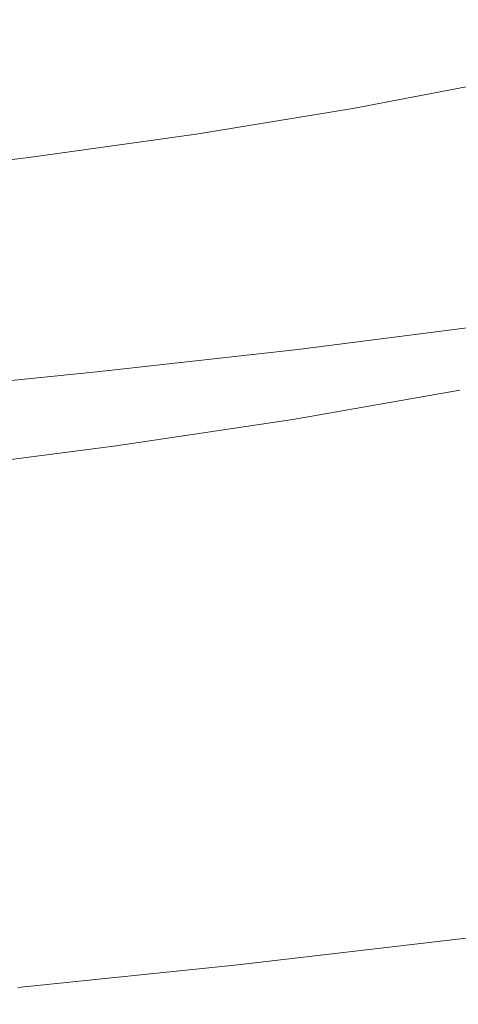
# Model space of a CAD drawing. Extents: x -738 to 738, y -352 to 352.
# Drawn here: x 402 to 448, y -332 to -229 of the extents above; entities that cross this region are included whole.
import ezdxf

# ---------------------------------------------------------------- set-up
doc = ezdxf.new("R2010")
doc.units = 0
doc.header["$LTSCALE"] = 500
doc.header["$MEASUREMENT"] = 0
doc.layers.add('NOVOTERM_CERAMIKA', color=7, linetype='Continuous')

msp = doc.modelspace()

# ---------------------------------------------------------------- linework, layer by layer
at = {"layer": 'NOVOTERM_CERAMIKA', "lineweight": 0}
for points, invisible_edges in [([(437.43, -227.99, 438.45), (429.32, -223.25, 408.11), (412.09, -225.66, 408.05), (419.87, -230.44, 438.37)], 15), ([(419.87, -230.44, 438.37), (412.09, -225.66, 408.05), (393.87, -227.88, 407.98), (401.29, -232.71, 438.29)], 15), ([(461.26, -229.76, 465.33), (453.73, -225.34, 438.52), (437.43, -227.99, 438.45), (444.67, -232.46, 465.24)], 15), ([(444.67, -232.46, 465.24), (437.43, -227.99, 438.45), (419.87, -230.44, 438.37), (426.8, -234.96, 465.16)], 15), ([(450.72, -236.55, 487.25), (467.56, -233.8, 487.34), (461.26, -229.76, 465.33), (444.67, -232.46, 465.24)], 15), ([(426.8, -234.96, 465.16), (419.87, -230.44, 438.37), (401.29, -232.71, 438.29), (407.89, -237.27, 465.07)], 15), ([(407.89, -237.27, 465.07), (401.29, -232.71, 438.29), (381.96, -234.81, 438.21), (388.23, -239.41, 464.98)], 15), ([(432.57, -239.1, 487.16), (450.72, -236.55, 487.25), (444.67, -232.46, 465.24), (426.8, -234.96, 465.16)], 15), ([(413.4, -241.45, 487.07), (432.57, -239.1, 487.16), (426.8, -234.96, 465.16), (407.89, -237.27, 465.07)], 15), ([(437.86, -242.05, 1.48), (436.56, -238.42, 0), (451.63, -235.52, 0), (453.07, -239.09, 1.47)], 13), ([(393.45, -243.63, 486.97), (413.4, -241.45, 487.07), (407.89, -237.27, 465.07), (388.23, -239.41, 464.98)], 15), ([(437.34, -242.94, 504.92), (455.71, -240.35, 505.02), (450.72, -236.55, 487.25), (432.57, -239.1, 487.16)], 15), ([(417.93, -245.33, 504.83), (437.34, -242.94, 504.92), (432.57, -239.1, 487.16), (413.4, -241.45, 487.07)], 15), ([(421.34, -244.76, 1.48), (420.18, -241.08, 0), (436.56, -238.42, 0), (437.86, -242.05, 1.48)], 13), ([(439.15, -245.65, 2.99), (437.86, -242.05, 1.48), (453.07, -239.09, 1.47), (454.5, -242.63, 2.98)], 15), ([(441.25, -246.59, 519), (459.82, -243.96, 519.09), (455.71, -240.35, 505.02), (437.34, -242.94, 504.92)], 15), ([(397.75, -247.54, 504.73), (417.93, -245.33, 504.83), (413.4, -241.45, 487.07), (393.45, -243.63, 486.97)], 15), ([(403.76, -247.24, 1.48), (402.72, -243.52, 0), (420.18, -241.08, 0), (421.34, -244.76, 1.48)], 13), ([(422.5, -248.41, 2.99), (421.34, -244.76, 1.48), (437.86, -242.05, 1.48), (439.15, -245.65, 2.99)], 15), ([(421.63, -249.01, 518.91), (441.25, -246.59, 519), (437.34, -242.94, 504.92), (417.93, -245.33, 504.83)], 15), ([(440.43, -249.19, 4.56), (439.15, -245.65, 2.99), (454.5, -242.63, 2.98), (455.92, -246.12, 4.55)], 15), ([(385.34, -249.51, 1.48), (384.41, -245.76, 0), (402.72, -243.52, 0), (403.76, -247.24, 1.48)], 13), ([(444.42, -250.12, 529.94), (463.17, -247.46, 530.02), (459.82, -243.96, 519.09), (441.25, -246.59, 519)], 15), ([(401.25, -251.25, 518.81), (421.63, -249.01, 518.91), (417.93, -245.33, 504.83), (397.75, -247.54, 504.73)], 15), ([(404.8, -250.93, 3), (403.76, -247.24, 1.48), (421.34, -244.76, 1.48), (422.5, -248.41, 2.99)], 15), ([(424.64, -252.58, 529.85), (444.42, -250.12, 529.94), (441.25, -246.59, 519), (421.63, -249.01, 518.91)], 15), ([(423.66, -252, 4.57), (422.5, -248.41, 2.99), (439.15, -245.65, 2.99), (440.43, -249.19, 4.56)], 15), ([(441.7, -252.66, 6.23), (440.43, -249.19, 4.56), (455.92, -246.12, 4.55), (457.33, -249.53, 6.22)], 15), ([(386.28, -253.23, 3), (385.34, -249.51, 1.48), (403.76, -247.24, 1.48), (404.8, -250.93, 3)], 15), ([(447.02, -253.64, 538.28), (465.92, -250.94, 538.36), (463.17, -247.46, 530.02), (444.42, -250.12, 529.94)], 15), ([(405.84, -254.56, 4.58), (404.8, -250.93, 3), (422.5, -248.41, 2.99), (423.66, -252, 4.57)], 15), ([(404.08, -254.85, 529.76), (424.64, -252.58, 529.85), (421.63, -249.01, 518.91), (401.25, -251.25, 518.81)], 15), ([(424.8, -255.51, 6.24), (423.66, -252, 4.57), (440.43, -249.19, 4.56), (441.7, -252.66, 6.23)], 15), ([(442.95, -256.02, 8.04), (441.7, -252.66, 6.23), (457.33, -249.53, 6.22), (458.72, -252.83, 8.02)], 15), ([(427.07, -256.13, 538.2), (447.02, -253.64, 538.28), (444.42, -250.12, 529.94), (424.64, -252.58, 529.85)], 15), ([(383.02, -256.94, 529.67), (404.08, -254.85, 529.76), (401.25, -251.25, 518.81), (380.36, -253.31, 518.72)], 15), ([(387.2, -256.9, 4.58), (386.28, -253.23, 3), (404.8, -250.93, 3), (405.84, -254.56, 4.58)], 15), ([(449.17, -257.23, 544.58), (468.22, -254.49, 544.66), (465.92, -250.94, 538.36), (447.02, -253.64, 538.28)], 15), ([(406.36, -258.43, 538.12), (427.07, -256.13, 538.2), (424.64, -252.58, 529.85), (404.08, -254.85, 529.76)], 15), ([(406.86, -258.11, 6.26), (405.84, -254.56, 4.58), (423.66, -252, 4.57), (424.8, -255.51, 6.24)], 15), ([(425.93, -258.91, 8.05), (424.8, -255.51, 6.24), (441.7, -252.66, 6.23), (442.95, -256.02, 8.04)], 15), ([(429.08, -259.76, 544.51), (449.17, -257.23, 544.58), (447.02, -253.64, 538.28), (427.07, -256.13, 538.2)], 15), ([(444.19, -259.24, 10.01), (442.95, -256.02, 8.04), (458.72, -252.83, 8.02), (460.09, -256, 9.99)], 15), ([(388.13, -260.48, 6.27), (387.2, -256.9, 4.58), (405.84, -254.56, 4.58), (406.86, -258.11, 6.26)], 15), ([(385.16, -260.54, 538.04), (406.36, -258.43, 538.12), (404.08, -254.85, 529.76), (383.02, -256.94, 529.67)], 15), ([(407.88, -261.55, 8.07), (406.86, -258.11, 6.26), (424.8, -255.51, 6.24), (425.93, -258.91, 8.05)], 15), ([(408.24, -262.08, 544.43), (429.08, -259.76, 544.51), (427.07, -256.13, 538.2), (406.36, -258.43, 538.12)], 15), ([(427.05, -262.18, 10.03), (425.93, -258.91, 8.05), (442.95, -256.02, 8.04), (444.19, -259.24, 10.01)], 15), ([(445.4, -262.29, 12.17), (444.19, -259.24, 10.01), (460.09, -256, 9.99), (461.42, -259.01, 12.15)], 15), ([(430.8, -263.55, 549.32), (451.02, -260.99, 549.39), (449.17, -257.23, 544.58), (429.08, -259.76, 544.51)], 15), ([(386.9, -264.21, 544.36), (408.24, -262.08, 544.43), (406.36, -258.43, 538.12), (385.16, -260.54, 538.04)], 15), ([(389.04, -263.94, 8.08), (388.13, -260.48, 6.27), (406.86, -258.11, 6.26), (407.88, -261.55, 8.07)], 15), ([(408.89, -264.85, 10.04), (407.88, -261.55, 8.07), (425.93, -258.91, 8.05), (427.05, -262.18, 10.03)], 15), ([(409.83, -265.9, 549.26), (430.8, -263.55, 549.32), (429.08, -259.76, 544.51), (408.24, -262.08, 544.43)], 15), ([(428.14, -265.27, 12.19), (427.05, -262.18, 10.03), (444.19, -259.24, 10.01), (445.4, -262.29, 12.17)], 15), ([(446.58, -265.16, 14.57), (445.4, -262.29, 12.17), (461.42, -259.01, 12.15), (462.72, -261.83, 14.55)], 15), ([(432.36, -267.6, 553.19), (452.72, -265, 553.25), (451.02, -260.99, 549.39), (430.8, -263.55, 549.32)], 11), ([(389.95, -267.27, 10.06), (389.04, -263.94, 8.08), (407.88, -261.55, 8.07), (408.89, -264.85, 10.04)], 15), ([(447.74, -267.81, 17.23), (446.58, -265.16, 14.57), (462.72, -261.83, 14.55), (463.98, -264.44, 17.21)], 15), ([(388.37, -268.05, 549.19), (409.83, -265.9, 549.26), (408.24, -262.08, 544.43), (386.9, -264.21, 544.36)], 15), ([(409.88, -267.98, 12.21), (408.89, -264.85, 10.04), (427.05, -262.18, 10.03), (428.14, -265.27, 12.19)], 15), ([(429.22, -268.18, 14.59), (428.14, -265.27, 12.19), (445.4, -262.29, 12.17), (446.58, -265.16, 14.57)], 15), ([(411.26, -269.97, 553.13), (432.36, -267.6, 553.19), (430.8, -263.55, 549.32), (409.83, -265.9, 549.26)], 11), ([(390.85, -270.42, 12.23), (389.95, -267.27, 10.06), (408.89, -264.85, 10.04), (409.88, -267.98, 12.21)], 15), ([(433.9, -271.99, 556.66), (454.39, -269.36, 556.71), (452.72, -265, 553.25), (432.36, -267.6, 553.19)], 15), ([(389.69, -272.15, 553.08), (411.26, -269.97, 553.13), (409.83, -265.9, 549.26), (388.37, -268.05, 549.19)], 11), ([(410.86, -270.91, 14.62), (409.88, -267.98, 12.21), (428.14, -265.27, 12.19), (429.22, -268.18, 14.59)], 15), ([(430.27, -270.86, 17.26), (429.22, -268.18, 14.59), (446.58, -265.16, 14.57), (447.74, -267.81, 17.23)], 7), ([(391.74, -273.38, 14.64), (390.85, -270.42, 12.23), (409.88, -267.98, 12.21), (410.86, -270.91, 14.62)], 15), ([(411.82, -273.62, 17.28), (410.86, -270.91, 14.62), (429.22, -268.18, 14.59), (430.27, -270.86, 17.26)], 15), ([(412.67, -274.4, 556.61), (433.9, -271.99, 556.66), (432.36, -267.6, 553.19), (411.26, -269.97, 553.13)], 15), ([(431.33, -273.34, 20.3), (430.27, -270.86, 17.26), (447.74, -267.81, 17.23), (448.89, -270.26, 20.27)], 15), ([(390.97, -276.6, 556.57), (412.67, -274.4, 556.61), (411.26, -269.97, 553.13), (389.69, -272.15, 553.08)], 15), ([(435.4, -276.64, 559.75), (456.04, -273.98, 559.8), (454.39, -269.36, 556.71), (433.9, -271.99, 556.66)], 15), ([(392.61, -276.11, 17.31), (391.74, -273.38, 14.64), (410.86, -270.91, 14.62), (411.82, -273.62, 17.28)], 7), ([(412.79, -276.13, 20.32), (411.82, -273.62, 17.28), (430.27, -270.86, 17.26), (431.33, -273.34, 20.3)], 13), ([(432.4, -275.64, 23.82), (431.33, -273.34, 20.3), (448.89, -270.26, 20.27), (450.06, -272.53, 23.79)], 15), ([(414.03, -279.08, 559.71), (435.4, -276.64, 559.75), (433.9, -271.99, 556.66), (412.67, -274.4, 556.61)], 15), ([(433.54, -277.8, 27.95), (432.4, -275.64, 23.82), (450.06, -272.53, 23.79), (451.27, -274.66, 27.91)], 15), ([(393.49, -278.64, 20.35), (392.61, -276.11, 17.31), (411.82, -273.62, 17.28), (412.79, -276.13, 20.32)], 15), ([(413.78, -278.45, 23.85), (412.79, -276.13, 20.32), (431.33, -273.34, 20.3), (432.4, -275.64, 23.82)], 15), ([(436.85, -281.45, 562.48), (457.64, -278.75, 562.52), (456.04, -273.98, 559.8), (435.4, -276.64, 559.75)], 15), ([(392.21, -281.3, 559.67), (414.03, -279.08, 559.71), (412.67, -274.4, 556.61), (390.97, -276.6, 556.57)], 15), ([(434.74, -279.81, 32.79), (433.54, -277.8, 27.95), (451.27, -274.66, 27.91), (452.57, -276.65, 32.75)], 15), ([(394.41, -280.99, 23.88), (393.49, -278.64, 20.35), (412.79, -276.13, 20.32), (413.78, -278.45, 23.85)], 15), ([(414.83, -280.63, 27.98), (413.78, -278.45, 23.85), (432.4, -275.64, 23.82), (433.54, -277.8, 27.95)], 15), ([(415.35, -283.92, 562.45), (436.85, -281.45, 562.48), (435.4, -276.64, 559.75), (414.03, -279.08, 559.71)], 15), ([(436.05, -281.72, 38.45), (434.74, -279.81, 32.79), (452.57, -276.65, 32.75), (453.96, -278.54, 38.41)], 15), ([(395.38, -283.18, 28.01), (394.41, -280.99, 23.88), (413.78, -278.45, 23.85), (414.83, -280.63, 27.98)], 15), ([(415.95, -282.67, 32.82), (414.83, -280.63, 27.98), (433.54, -277.8, 27.95), (434.74, -279.81, 32.79)], 15), ([(393.4, -286.16, 562.41), (415.35, -283.92, 562.45), (414.03, -279.08, 559.71), (392.21, -281.3, 559.67)], 15), ([(437.48, -283.54, 45.05), (436.05, -281.72, 38.45), (453.96, -278.54, 38.41), (455.47, -280.34, 45.01)], 15), ([(438.24, -286.32, 564.86), (459.17, -283.58, 564.89), (457.64, -278.75, 562.52), (436.85, -281.45, 562.48)], 15), ([(417.17, -284.59, 38.48), (415.95, -282.67, 32.82), (434.74, -279.81, 32.79), (436.05, -281.72, 38.45)], 15), ([(439.06, -285.29, 52.7), (437.48, -283.54, 45.05), (455.47, -280.34, 45.01), (457.14, -282.07, 52.66)], 15), ([(396.42, -285.23, 32.86), (395.38, -283.18, 28.01), (414.83, -280.63, 27.98), (415.95, -282.67, 32.82)], 15), ([(416.6, -288.82, 564.84), (438.24, -286.32, 564.86), (436.85, -281.45, 562.48), (415.35, -283.92, 562.45)], 15), ([(418.52, -286.43, 45.08), (417.17, -284.59, 38.48), (436.05, -281.72, 38.45), (437.48, -283.54, 45.05)], 15), ([(458.99, -283.76, 61.47), (440.82, -287, 61.51), (439.06, -285.29, 52.7), (457.14, -282.07, 52.66)], 15), ([(397.57, -287.17, 38.52), (396.42, -285.23, 32.86), (415.95, -282.67, 32.82), (417.17, -284.59, 38.48)], 15), ([(420.02, -288.2, 52.73), (418.52, -286.43, 45.08), (437.48, -283.54, 45.05), (439.06, -285.29, 52.7)], 15), ([(439.55, -291.16, 566.92), (460.63, -288.38, 566.94), (459.17, -283.58, 564.89), (438.24, -286.32, 564.86)], 15), ([(394.54, -291.09, 564.81), (416.6, -288.82, 564.84), (415.35, -283.92, 562.45), (393.4, -286.16, 562.41)], 15), ([(398.83, -289.03, 45.12), (397.57, -287.17, 38.52), (417.17, -284.59, 38.48), (418.52, -286.43, 45.08)], 15), ([(461, -285.41, 71.38), (442.74, -288.67, 71.41), (440.82, -287, 61.51), (458.99, -283.76, 61.47)], 15), ([(440.82, -287, 61.51), (421.69, -289.92, 61.54), (420.02, -288.2, 52.73), (439.06, -285.29, 52.7)], 15), ([(463.15, -287.03, 82.32), (444.79, -290.31, 82.35), (442.74, -288.67, 71.41), (461, -285.41, 71.38)], 15), ([(400.24, -290.81, 52.77), (398.83, -289.03, 45.12), (418.52, -286.43, 45.08), (420.02, -288.2, 52.73)], 15), ([(417.78, -293.68, 566.89), (439.55, -291.16, 566.92), (438.24, -286.32, 564.86), (416.6, -288.82, 564.84)], 15), ([(442.74, -288.67, 71.41), (423.51, -291.61, 71.44), (421.69, -289.92, 61.54), (440.82, -287, 61.51)], 15), ([(465.42, -288.63, 94.22), (446.97, -291.93, 94.24), (444.79, -290.31, 82.35), (463.15, -287.03, 82.32)], 15), ([(421.69, -289.92, 61.54), (401.82, -292.55, 61.57), (400.24, -290.81, 52.77), (420.02, -288.2, 52.73)], 15), ([(444.79, -290.31, 82.35), (425.47, -293.27, 82.37), (423.51, -291.61, 71.44), (442.74, -288.67, 71.41)], 15), ([(440.77, -295.87, 568.66), (461.99, -293.06, 568.67), (460.63, -288.38, 566.94), (439.55, -291.16, 566.92)], 15), ([(467.79, -290.21, 107.02), (449.24, -293.53, 107.04), (446.97, -291.93, 94.24), (465.42, -288.63, 94.22)], 15), ([(395.6, -295.97, 566.87), (417.78, -293.68, 566.89), (416.6, -288.82, 564.84), (394.54, -291.09, 564.81)], 15), ([(423.51, -291.61, 71.44), (403.55, -294.25, 71.47), (401.82, -292.55, 61.57), (421.69, -289.92, 61.54)], 15), ([(446.97, -291.93, 94.24), (427.54, -294.9, 94.27), (425.47, -293.27, 82.37), (444.79, -290.31, 82.35)], 15), ([(401.82, -292.55, 61.57), (381.45, -294.91, 61.61), (379.96, -293.16, 52.8), (400.24, -290.81, 52.77)], 15), ([(425.47, -293.27, 82.37), (405.41, -295.92, 82.4), (403.55, -294.25, 71.47), (423.51, -291.61, 71.44)], 15), ([(418.88, -298.42, 568.64), (440.77, -295.87, 568.66), (439.55, -291.16, 566.92), (417.78, -293.68, 566.89)], 15), ([(403.55, -294.25, 71.47), (383.08, -296.62, 71.51), (381.45, -294.91, 61.61), (401.82, -292.55, 61.57)], 15), ([(449.24, -293.53, 107.04), (429.71, -296.52, 107.06), (427.54, -294.9, 94.27), (446.97, -291.93, 94.24)], 15), ([(396.58, -300.73, 568.62), (418.88, -298.42, 568.64), (417.78, -293.68, 566.89), (395.6, -295.97, 566.87)], 15), ([(427.54, -294.9, 94.27), (407.38, -297.57, 94.29), (405.41, -295.92, 82.4), (425.47, -293.27, 82.37)], 15), ([(451.58, -295.13, 120.66), (431.95, -298.13, 120.68), (429.71, -296.52, 107.06), (449.24, -293.53, 107.04)], 15), ([(441.89, -300.35, 570.1), (463.24, -297.51, 570.11), (461.99, -293.06, 568.67), (440.77, -295.87, 568.66)], 15), ([(405.41, -295.92, 82.4), (384.84, -298.3, 82.43), (383.08, -296.62, 71.51), (403.55, -294.25, 71.47)], 15), ([(407.38, -297.57, 94.29), (386.71, -299.96, 94.31), (384.84, -298.3, 82.43), (405.41, -295.92, 82.4)], 15), ([(429.71, -296.52, 107.06), (409.44, -299.2, 107.08), (407.38, -297.57, 94.29), (427.54, -294.9, 94.27)], 15), ([(419.88, -302.92, 570.09), (441.89, -300.35, 570.1), (440.77, -295.87, 568.66), (418.88, -298.42, 568.64)], 15), ([(453.99, -296.72, 135.05), (434.26, -299.74, 135.07), (431.95, -298.13, 120.68), (451.58, -295.13, 120.66)], 15), ([(431.95, -298.13, 120.68), (411.58, -300.82, 120.69), (409.44, -299.2, 107.08), (429.71, -296.52, 107.06)], 15), ([(456.44, -298.32, 150.14), (436.6, -301.35, 150.15), (434.26, -299.74, 135.07), (453.99, -296.72, 135.05)], 15), ([(409.44, -299.2, 107.08), (388.66, -301.61, 107.1), (386.71, -299.96, 94.31), (407.38, -297.57, 94.29)], 15), ([(442.89, -304.51, 571.27), (464.37, -301.65, 571.28), (463.24, -297.51, 570.11), (441.89, -300.35, 570.1)], 15), ([(397.47, -305.25, 570.08), (419.88, -302.92, 570.09), (418.88, -298.42, 568.64), (396.58, -300.73, 568.62)], 15), ([(434.26, -299.74, 135.07), (413.77, -302.45, 135.08), (411.58, -300.82, 120.69), (431.95, -298.13, 120.68)], 15), ([(438.96, -302.98, 165.87), (436.6, -301.35, 150.15), (456.44, -298.32, 150.14), (458.91, -299.93, 165.87)], 15), ([(411.58, -300.82, 120.69), (390.69, -303.24, 120.71), (388.66, -301.61, 107.1), (409.44, -299.2, 107.08)], 15), ([(436.6, -301.35, 150.15), (416, -304.08, 150.16), (413.77, -302.45, 135.08), (434.26, -299.74, 135.07)], 15), ([(441.32, -304.61, 182.15), (438.96, -302.98, 165.87), (458.91, -299.93, 165.87), (461.38, -301.55, 182.14)], 15), ([(413.77, -302.45, 135.08), (392.77, -304.88, 135.09), (390.69, -303.24, 120.71), (411.58, -300.82, 120.69)], 15), ([(420.77, -307.1, 571.26), (442.89, -304.51, 571.27), (441.89, -300.35, 570.1), (419.88, -302.92, 570.09)], 15), ([(418.25, -305.72, 165.88), (416, -304.08, 150.16), (436.6, -301.35, 150.15), (438.96, -302.98, 165.87)], 15), ([(443.67, -306.23, 198.9), (441.32, -304.61, 182.15), (461.38, -301.55, 182.14), (463.83, -303.15, 198.89)], 15), ([(465.36, -305.37, 572.19), (464.37, -301.65, 571.28), (442.89, -304.51, 571.27), (443.77, -308.26, 572.18)], 15), ([(416, -304.08, 150.16), (394.89, -306.52, 150.17), (392.77, -304.88, 135.09), (413.77, -302.45, 135.08)], 15), ([(398.27, -309.44, 571.25), (420.77, -307.1, 571.26), (419.88, -302.92, 570.09), (397.47, -305.25, 570.08)], 15), ([(420.5, -307.37, 182.15), (418.25, -305.72, 165.88), (438.96, -302.98, 165.87), (441.32, -304.61, 182.15)], 15), ([(397.02, -308.18, 165.88), (394.89, -306.52, 150.17), (416, -304.08, 150.16), (418.25, -305.72, 165.88)], 15), ([(445.97, -307.82, 216.04), (443.67, -306.23, 198.9), (463.83, -303.15, 198.89), (466.24, -304.72, 216.04)], 15), ([(422.73, -309, 198.9), (420.5, -307.37, 182.15), (441.32, -304.61, 182.15), (443.67, -306.23, 198.9)], 15), ([(443.77, -308.26, 572.18), (442.89, -304.51, 571.27), (420.77, -307.1, 571.26), (421.54, -310.86, 572.17)], 15), ([(448.21, -309.37, 233.5), (445.97, -307.82, 216.04), (466.24, -304.72, 216.04), (468.59, -306.26, 233.5)], 15), ([(399.16, -309.84, 182.15), (397.02, -308.18, 165.88), (418.25, -305.72, 165.88), (420.5, -307.37, 182.15)], 15), ([(466.21, -308.7, 572.85), (465.36, -305.37, 572.19), (443.77, -308.26, 572.18), (444.52, -311.6, 572.84)], 15), ([(421.54, -310.86, 572.17), (420.77, -307.1, 571.26), (398.27, -309.44, 571.25), (398.96, -313.21, 572.17)], 15), ([(424.93, -310.6, 216.04), (422.73, -309, 198.9), (443.67, -306.23, 198.9), (445.97, -307.82, 216.04)], 15), ([(401.28, -311.48, 198.9), (399.16, -309.84, 182.15), (420.5, -307.37, 182.15), (422.73, -309, 198.9)], 15), ([(427.07, -312.16, 233.5), (424.93, -310.6, 216.04), (445.97, -307.82, 216.04), (448.21, -309.37, 233.5)], 15), ([(403.36, -313.1, 216.04), (401.28, -311.48, 198.9), (422.73, -309, 198.9), (424.93, -310.6, 216.04)], 15), ([(444.52, -311.6, 572.84), (443.77, -308.26, 572.18), (421.54, -310.86, 572.17), (422.21, -314.22, 572.84)], 15), ([(466.94, -311.65, 573.28), (466.21, -308.7, 572.85), (444.52, -311.6, 572.84), (445.16, -314.57, 573.28)], 15), ([(429.13, -313.67, 251.2), (427.07, -312.16, 233.5), (448.21, -309.37, 233.5), (450.38, -310.86, 251.2)], 15), ([(422.21, -314.22, 572.84), (421.54, -310.86, 572.17), (398.96, -313.21, 572.17), (399.54, -316.58, 572.84)], 15), ([(405.39, -314.67, 233.5), (403.36, -313.1, 216.04), (424.93, -310.6, 216.04), (427.07, -312.16, 233.5)], 15), ([(431.1, -315.11, 269.06), (429.13, -313.67, 251.2), (450.38, -310.86, 251.2), (452.45, -312.29, 269.06)], 15), ([(381.51, -315.34, 216.04), (379.54, -313.71, 198.9), (401.28, -311.48, 198.9), (403.36, -313.1, 216.04)], 15), ([(407.35, -316.19, 251.2), (405.39, -314.67, 233.5), (427.07, -312.16, 233.5), (429.13, -313.67, 251.2)], 15), ([(445.16, -314.57, 573.28), (444.52, -311.6, 572.84), (422.21, -314.22, 572.84), (422.77, -317.19, 573.28)], 15), ([(432.96, -316.47, 287), (431.1, -315.11, 269.06), (452.45, -312.29, 269.06), (454.4, -313.64, 287)], 15), ([(467.56, -314.24, 573.49), (466.94, -311.65, 573.28), (445.16, -314.57, 573.28), (445.7, -317.16, 573.49)], 15), ([(383.42, -316.93, 233.51), (381.51, -315.34, 216.04), (403.36, -313.1, 216.04), (405.39, -314.67, 233.5)], 15), ([(422.77, -317.19, 573.28), (422.21, -314.22, 572.84), (399.54, -316.58, 572.84), (400.04, -319.55, 573.27)], 15), ([(409.22, -317.65, 269.06), (407.35, -316.19, 251.2), (429.13, -313.67, 251.2), (431.1, -315.11, 269.06)], 15), ([(434.68, -317.73, 304.94), (432.96, -316.47, 287), (454.4, -313.64, 287), (456.21, -314.89, 304.94)], 15), ([(468.08, -316.47, 573.51), (467.56, -314.24, 573.49), (445.7, -317.16, 573.49), (446.15, -319.4, 573.51)], 15), ([(385.28, -318.46, 251.2), (383.42, -316.93, 233.51), (405.39, -314.67, 233.5), (407.35, -316.19, 251.2)], 15), ([(410.98, -319.02, 287), (409.22, -317.65, 269.06), (431.1, -315.11, 269.06), (432.96, -316.47, 287)], 15), ([(445.7, -317.16, 573.49), (445.16, -314.57, 573.28), (422.77, -317.19, 573.28), (423.25, -319.79, 573.49)], 15), ([(436.28, -318.9, 322.86), (434.68, -317.73, 304.94), (456.21, -314.89, 304.94), (457.89, -316.04, 322.86)], 15), ([(387.05, -319.92, 269.06), (385.28, -318.46, 251.2), (407.35, -316.19, 251.2), (409.22, -317.65, 269.06)], 15), ([(412.62, -320.29, 304.94), (410.98, -319.02, 287), (432.96, -316.47, 287), (434.68, -317.73, 304.94)], 15), ([(437.75, -319.98, 340.74), (436.28, -318.9, 322.86), (457.89, -316.04, 322.86), (459.43, -317.11, 340.74)], 15), ([(468.5, -318.37, 573.33), (468.08, -316.47, 573.51), (446.15, -319.4, 573.51), (446.52, -321.3, 573.33)], 15), ([(423.25, -319.79, 573.49), (422.77, -317.19, 573.28), (400.04, -319.55, 573.27), (400.45, -322.15, 573.49)], 15), ([(446.15, -319.4, 573.51), (445.7, -317.16, 573.49), (423.25, -319.79, 573.49), (423.64, -322.03, 573.5)], 15), ([(439.1, -320.96, 358.57), (437.75, -319.98, 340.74), (459.43, -317.11, 340.74), (460.84, -318.09, 358.57)], 15), ([(388.71, -321.3, 287), (387.05, -319.92, 269.06), (409.22, -317.65, 269.06), (410.98, -319.02, 287)], 15), ([(414.14, -321.46, 322.86), (412.62, -320.29, 304.94), (434.68, -317.73, 304.94), (436.28, -318.9, 322.86)], 15), ([(440.33, -321.86, 376.32), (439.1, -320.96, 358.57), (460.84, -318.09, 358.57), (462.13, -318.97, 376.32)], 15), ([(468.84, -319.96, 572.98), (468.5, -318.37, 573.33), (446.52, -321.3, 573.33), (446.81, -322.88, 572.98)], 15), ([(390.26, -322.58, 304.94), (388.71, -321.3, 287), (410.98, -319.02, 287), (412.62, -320.29, 304.94)], 15), ([(415.53, -322.55, 340.74), (414.14, -321.46, 322.86), (436.28, -318.9, 322.86), (437.75, -319.98, 340.74)], 15), ([(446.52, -321.3, 573.33), (446.15, -319.4, 573.51), (423.64, -322.03, 573.5), (423.95, -323.93, 573.33)], 15), ([(441.43, -322.67, 393.99), (440.33, -321.86, 376.32), (462.13, -318.97, 376.32), (463.29, -319.78, 393.99)], 15), ([(391.7, -323.77, 322.86), (390.26, -322.58, 304.94), (412.62, -320.29, 304.94), (414.14, -321.46, 322.86)], 15), ([(423.64, -322.03, 573.5), (423.25, -319.79, 573.49), (400.45, -322.15, 573.49), (400.79, -324.4, 573.5)], 15), ([(416.81, -323.54, 358.57), (415.53, -322.55, 340.74), (437.75, -319.98, 340.74), (439.1, -320.96, 358.57)], 15), ([(442.42, -323.39, 411.54), (441.43, -322.67, 393.99), (463.29, -319.78, 393.99), (464.33, -320.49, 411.54)], 15), ([(443.3, -324.03, 428.97), (442.42, -323.39, 411.54), (464.33, -320.49, 411.54), (465.25, -321.13, 428.97)], 15), ([(469.11, -321.23, 572.47), (468.84, -319.96, 572.98), (446.81, -322.88, 572.98), (447.04, -324.16, 572.47)], 15), ([(393.02, -324.86, 340.74), (391.7, -323.77, 322.86), (414.14, -321.46, 322.86), (415.53, -322.55, 340.74)], 15), ([(417.98, -324.44, 376.32), (416.81, -323.54, 358.57), (439.1, -320.96, 358.57), (440.33, -321.86, 376.32)], 15), ([(446.81, -322.88, 572.98), (446.52, -321.3, 573.33), (423.95, -323.93, 573.33), (424.2, -325.52, 572.98)], 15), ([(444.06, -324.58, 446.25), (443.3, -324.03, 428.97), (465.25, -321.13, 428.97), (466.05, -321.68, 446.25)], 15), ([(447.04, -324.16, 572.47), (447.21, -325.15, 571.81), (469.31, -322.22, 571.81), (469.11, -321.23, 572.47)], 15), ([(394.23, -325.86, 358.57), (393.02, -324.86, 340.74), (415.53, -322.55, 340.74), (416.81, -323.54, 358.57)], 15), ([(423.95, -323.93, 573.33), (423.64, -322.03, 573.5), (400.79, -324.4, 573.5), (401.07, -326.3, 573.33)], 15), ([(419.03, -325.26, 393.99), (417.98, -324.44, 376.32), (440.33, -321.86, 376.32), (441.43, -322.67, 393.99)], 15), ([(444.71, -325.06, 463.16), (444.06, -324.58, 446.25), (466.05, -321.68, 446.25), (466.74, -322.15, 463.16)], 15), ([(445.28, -325.48, 479.47), (444.71, -325.06, 463.16), (466.74, -322.15, 463.16), (467.33, -322.56, 479.47)], 15), ([(445.75, -325.82, 494.97), (445.28, -325.48, 479.47), (467.33, -322.56, 479.47), (467.83, -322.91, 494.97)], 15), ([(447.21, -325.15, 571.81), (447.32, -325.89, 570.79), (469.45, -322.96, 570.79), (469.31, -322.22, 571.81)], 7), ([(395.33, -326.77, 376.32), (394.23, -325.86, 358.57), (416.81, -323.54, 358.57), (417.98, -324.44, 376.32)], 15), ([(419.96, -325.99, 411.54), (419.03, -325.26, 393.99), (441.43, -322.67, 393.99), (442.42, -323.39, 411.54)], 15), ([(420.79, -326.63, 428.97), (419.96, -325.99, 411.54), (442.42, -323.39, 411.54), (443.3, -324.03, 428.97)], 15), ([(447.04, -324.16, 572.47), (446.81, -322.88, 572.98), (424.2, -325.52, 572.98), (424.4, -326.79, 572.47)], 15), ([(446.15, -326.12, 509.41), (445.75, -325.82, 494.97), (467.83, -322.91, 494.97), (468.24, -323.19, 509.41)], 15), ([(446.48, -326.36, 522.58), (446.15, -326.12, 509.41), (468.24, -323.19, 509.41), (468.59, -323.43, 522.58)], 15), ([(446.75, -326.55, 534.25), (446.48, -326.36, 522.58), (468.59, -323.43, 522.58), (468.87, -323.63, 534.25)], 15), ([(446.97, -326.71, 544.19), (446.75, -326.55, 534.25), (468.87, -323.63, 534.25), (469.1, -323.79, 544.19)], 15), ([(447.32, -325.89, 570.79), (447.39, -326.4, 569.16), (469.52, -323.47, 569.16), (469.45, -322.96, 570.79)], 15), ([(447.39, -326.4, 569.16), (447.4, -326.72, 566.72), (469.54, -323.79, 566.72), (469.52, -323.47, 569.16)], 15), ([(396.32, -327.59, 393.99), (395.33, -326.77, 376.32), (417.98, -324.44, 376.32), (419.03, -325.26, 393.99)], 15), ([(424.2, -325.52, 572.98), (423.95, -323.93, 573.33), (401.07, -326.3, 573.33), (401.28, -327.88, 572.98)], 15), ([(421.52, -327.19, 446.25), (420.79, -326.63, 428.97), (443.3, -324.03, 428.97), (444.06, -324.58, 446.25)], 15), ([(422.14, -327.68, 463.16), (421.52, -327.19, 446.25), (444.06, -324.58, 446.25), (444.71, -325.06, 463.16)], 15), ([(424.4, -326.79, 572.47), (424.54, -327.78, 571.81), (447.21, -325.15, 571.81), (447.04, -324.16, 572.47)], 13), ([(447.14, -326.84, 552.18), (446.97, -326.71, 544.19), (469.1, -323.79, 544.19), (469.29, -323.91, 552.18)], 15), ([(447.28, -326.91, 558.45), (447.14, -326.84, 552.18), (469.29, -323.91, 552.18), (469.42, -323.98, 558.45)], 15), ([(447.36, -326.87, 563.22), (447.28, -326.91, 558.45), (469.42, -323.98, 558.45), (469.51, -323.95, 563.22)], 15), ([(447.4, -326.72, 566.72), (447.36, -326.87, 563.22), (469.51, -323.95, 563.22), (469.54, -323.79, 566.72)], 15), ([(397.21, -328.32, 411.54), (396.32, -327.59, 393.99), (419.03, -325.26, 393.99), (419.96, -325.99, 411.54)], 15), ([(424.4, -326.79, 572.47), (424.2, -325.52, 572.98), (401.28, -327.88, 572.98), (401.44, -329.16, 572.47)], 15), ([(422.68, -328.09, 479.47), (422.14, -327.68, 463.16), (444.71, -325.06, 463.16), (445.28, -325.48, 479.47)], 15), ([(423.13, -328.44, 494.97), (422.68, -328.09, 479.47), (445.28, -325.48, 479.47), (445.75, -325.82, 494.97)], 15), ([(424.54, -327.78, 571.81), (424.64, -328.52, 570.79), (447.32, -325.89, 570.79), (447.21, -325.15, 571.81)], 15), ([(398, -328.97, 428.97), (397.21, -328.32, 411.54), (419.96, -325.99, 411.54), (420.79, -326.63, 428.97)], 15), ([(398.68, -329.54, 446.25), (398, -328.97, 428.97), (420.79, -326.63, 428.97), (421.52, -327.19, 446.25)], 15), ([(423.51, -328.74, 509.41), (423.13, -328.44, 494.97), (445.75, -325.82, 494.97), (446.15, -326.12, 509.41)], 15), ([(423.82, -328.98, 522.58), (423.51, -328.74, 509.41), (446.15, -326.12, 509.41), (446.48, -326.36, 522.58)], 15), ([(424.08, -329.18, 534.25), (423.82, -328.98, 522.58), (446.48, -326.36, 522.58), (446.75, -326.55, 534.25)], 15), ([(424.28, -329.34, 544.19), (424.08, -329.18, 534.25), (446.75, -326.55, 534.25), (446.97, -326.71, 544.19)], 15), ([(424.45, -329.47, 552.18), (424.28, -329.34, 544.19), (446.97, -326.71, 544.19), (447.14, -326.84, 552.18)], 15), ([(424.64, -328.52, 570.79), (424.69, -329.03, 569.16), (447.39, -326.4, 569.16), (447.32, -325.89, 570.79)], 15), ([(424.69, -329.35, 566.72), (424.66, -329.5, 563.22), (447.36, -326.87, 563.22), (447.4, -326.72, 566.72)], 15), ([(424.69, -329.03, 569.16), (424.69, -329.35, 566.72), (447.4, -326.72, 566.72), (447.39, -326.4, 569.16)], 15), ([(399.27, -330.03, 463.16), (398.68, -329.54, 446.25), (421.52, -327.19, 446.25), (422.14, -327.68, 463.16)], 15), ([(399.77, -330.44, 479.47), (399.27, -330.03, 463.16), (422.14, -327.68, 463.16), (422.68, -328.09, 479.47)], 15), ([(401.44, -329.16, 572.47), (401.57, -330.15, 571.81), (424.54, -327.78, 571.81), (424.4, -326.79, 572.47)], 15), ([(424.57, -329.53, 558.45), (424.45, -329.47, 552.18), (447.14, -326.84, 552.18), (447.28, -326.91, 558.45)], 15), ([(424.66, -329.5, 563.22), (424.57, -329.53, 558.45), (447.28, -326.91, 558.45), (447.36, -326.87, 563.22)], 15), ([(400.2, -330.8, 494.97), (399.77, -330.44, 479.47), (422.68, -328.09, 479.47), (423.13, -328.44, 494.97)], 15), ([(400.56, -331.09, 509.41), (400.2, -330.8, 494.97), (423.13, -328.44, 494.97), (423.51, -328.74, 509.41)], 15), ([(400.86, -331.34, 522.58), (400.56, -331.09, 509.41), (423.51, -328.74, 509.41), (423.82, -328.98, 522.58)], 15), ([(401.57, -330.15, 571.81), (401.65, -330.88, 570.79), (424.64, -328.52, 570.79), (424.54, -327.78, 571.81)], 7), ([(401.65, -330.88, 570.79), (401.69, -331.39, 569.16), (424.69, -329.03, 569.16), (424.64, -328.52, 570.79)], 15), ([(401.1, -331.54, 534.25), (400.86, -331.34, 522.58), (423.82, -328.98, 522.58), (424.08, -329.18, 534.25)], 15), ([(401.3, -331.7, 544.19), (401.1, -331.54, 534.25), (424.08, -329.18, 534.25), (424.28, -329.34, 544.19)], 15), ([(401.45, -331.83, 552.18), (401.3, -331.7, 544.19), (424.28, -329.34, 544.19), (424.45, -329.47, 552.18)], 15), ([(401.57, -331.9, 558.45), (401.45, -331.83, 552.18), (424.45, -329.47, 552.18), (424.57, -329.53, 558.45)], 15), ([(401.65, -331.87, 563.22), (401.57, -331.9, 558.45), (424.57, -329.53, 558.45), (424.66, -329.5, 563.22)], 15), ([(401.69, -331.71, 566.72), (401.65, -331.87, 563.22), (424.66, -329.5, 563.22), (424.69, -329.35, 566.72)], 15), ([(401.69, -331.39, 569.16), (401.69, -331.71, 566.72), (424.69, -329.35, 566.72), (424.69, -329.03, 569.16)], 15)]:
    msp.add_3dface(points, dxfattribs=dict(at, invisible_edges=invisible_edges))

doc.saveas('drawing.dxf')
